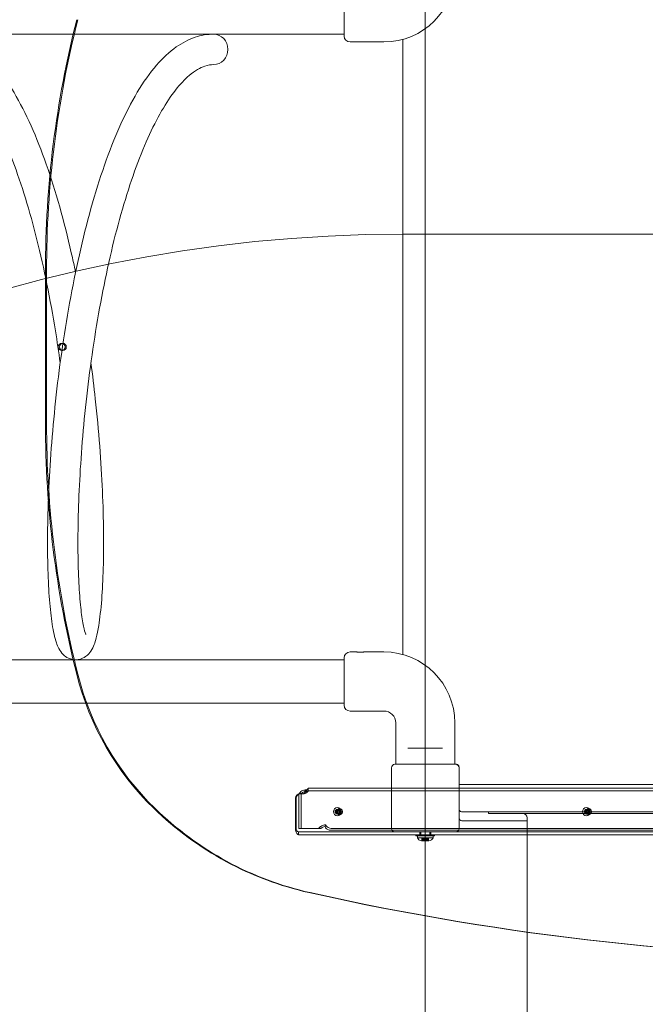
# Model space of a CAD drawing. Units: millimetres. Extents: x 9316 to 23045, y 4136 to 17330.
# Drawn here: x 16990 to 17683, y 13741 to 14832 of the extents above; entities that cross this region are included whole.
import ezdxf

# ---------------------------------------------------------------- set-up
doc = ezdxf.new("R2010")
doc.units = ezdxf.units.MM
doc.header["$LTSCALE"] = 75
doc.layers.add('Dimension (ISO)', color=7, linetype='Continuous', lineweight=18)
doc.layers.add('Visible (ISO)', color=7, linetype='Continuous', lineweight=18)
doc.layers.add('Fall Zone', color=5, linetype='Continuous', lineweight=20, true_color=0x0000ff)
doc.styles.add('Note Text (ISO)', font='tahoma.ttf')
doc.dimstyles.new('Aplay Dimension Styles M', dxfattribs={"dimscale": 75, "dimtxt": 2.5, "dimasz": 2.5, "dimexe": 3.175, "dimexo": 2, "dimgap": 0.762, "dimtad": 1, "dimdec": 1, "dimlfac": 0.001, "dimrnd": 1e-08, "dimzin": 0, "dimdsep": 46, "dimtxsty": 'Note Text (ISO)', "dimcen": 0.09, "dimdle": 10, "dimclrd": 256, "dimclre": 256, "dimclrt": 7, "dimadec": 0, "dimazin": 0, "dimtfac": 1.40208, "dimtofl": 0, "dimtmove": 0, "dimatfit": 3, "dimfxl": 1, "dimtolj": 1, "dimtzin": 0, "dimlwd": -1, "dimlwe": -1, "dimarcsym": 0})

# ---------------------------------------------------------------- blocks, each defined once
blk = doc.blocks.new('*D47')
at = {"layer": 'Defpoints', "color": 0, "transparency": 16777216}
for p in [(18261.5, 17329.7), (15234.7, 4945.3), (22734.7, 4945.3)]:
    blk.add_point(p, dxfattribs=at)
at = {"layer": 'Dimension (ISO)', "transparency": 16777216}
for p, q in [((18411.5, 17329.7), (22972.9, 17329.7)), ((22734.7, 17142.2), (22734.7, 5132.8)), ((15384.7, 4945.3), (22972.9, 4945.3))]:
    blk.add_line(p, q, dxfattribs=at)
for points in [[(22703.5, 17142.2), (22766, 17142.2), (22734.7, 17329.7)], [(22703.5, 5132.8), (22766, 5132.8), (22734.7, 4945.3)]]:
    blk.add_solid(points, dxfattribs=at)
at = {"layer": 'Dimension (ISO)', "color": 7, "transparency": 16777216, "insert": (22486.1, 11137.5), "char_height": 187.5, "attachment_point": 2, "rotation": 90, "style": 'Note Text (ISO)'}
blk.add_mtext('\\A1;12.4 m', dxfattribs=at)

msp = doc.modelspace()

# ---------------------------------------------------------------- linework, layer by layer
at = {"layer": 'Fall Zone'}
for p, q in [((17439.19, 17138.19), (17439.19, 11801.19)), ((17414.19, 14594.69), (18464.19, 14594.69))]:
    msp.add_line(p, q, dxfattribs=at)
for centre, start, end in [((17414.19, 12994.69), 90, 180), ((17414.19, 13944.69), 180, 270)]:
    msp.add_arc(centre, 1600, start, end, dxfattribs=at)
at = {"layer": 'Visible (ISO)'}
for p, q in [((17349.44, 14814.19), (17349.44, 14866.69)), ((15586.13, 14816.29), (17292.25, 14816.29)), ((17292.25, 14816.29), (17323.44, 14816.29)), ((17323.44, 14816.29), (17349.44, 14816.29)), ((17363.19, 14807.69), (17355.94, 14807.69)), ((17393.44, 14807.69), (17371.69, 14807.69)), ((17414.19, 14810.48), (17414.19, 14128.9)), ((17363.19, 14131.69), (17355.94, 14131.69)), ((17393.44, 14131.69), (17371.69, 14131.69)), ((15586.13, 14123.09), (17292.25, 14123.09)), ((17323.44, 14123.09), (17292.25, 14123.09)), ((17323.44, 14123.09), (17349.44, 14123.09)), ((17349.44, 14072.69), (17349.44, 14125.19)), ((15586.13, 14074.79), (17292.25, 14074.79)), ((17292.25, 14074.79), (17323.44, 14074.79)), ((17323.44, 14074.79), (17349.44, 14074.79)), ((17393.44, 14066.19), (17355.94, 14066.19)), ((17406.44, 14007.19), (17406.44, 14053.19)), ((17471.94, 14007.19), (17471.94, 14053.19)), ((17424.07, 14025.19), (17420.02, 14025.19)), ((17424.07, 14025.19), (17454.31, 14025.19)), ((17458.36, 14025.19), (17454.31, 14025.19)), ((17401.69, 14003.19), (17401.69, 13936.19)), ((17472.69, 14007.19), (17405.69, 14007.19)), ((17472.69, 14007.19), (17473.69, 14007.19)), ((17476.69, 14004.19), (17476.69, 14003.19)), ((17476.69, 13936.19), (17476.69, 14003.19)), ((17476.69, 13984.69), (17478.29, 13984.69)), ((17478.29, 13984.69), (18400.09, 13984.69)), ((17479.29, 13954.69), (18399.09, 13954.69)), ((17479.69, 13944.69), (17552.19, 13944.69)), ((17509.19, 13954.69), (17509.19, 13952.69)), ((18369.19, 13952.69), (17509.19, 13952.69)), ((17552.19, 12991.69), (17552.19, 13947.69)), ((17405.69, 13932.19), (17472.69, 13932.19))]:
    msp.add_line(p, q, dxfattribs=at)
at = {"layer": 'Visible (ISO)', "color": 9, "true_color": 0xc0c0c0}
for p, q in [((17018.66, 14554.25), (17018.66, 14385.14)), ((17019.9, 14385.14), (17019.9, 14554.25)), ((17036.73, 14473.69), (17037.97, 14473.69)), ((17036.73, 14465.69), (17037.97, 14465.69)), ((17305.7, 13977.65), (17305.41, 13976.71)), ((17306.07, 13978.83), (17305.7, 13977.65)), ((17306.07, 13978.83), (17306.29, 13978.83)), ((17306.82, 13976.83), (17307.11, 13977.76)), ((17307.11, 13977.76), (17307.48, 13978.95)), ((18533.71, 13980.71), (17309.67, 13980.71)), ((18533.71, 13977.71), (17309.67, 13977.71)), ((17295.48, 13935.19), (17295.48, 13969.54)), ((17296.41, 13935.19), (17296.41, 13969.54)), ((17299.29, 13936.19), (17299.29, 13972.13)), ((17299.65, 13974.66), (17302.19, 13974.66)), ((17303.09, 13974.54), (17300.23, 13974.54)), ((17300.23, 13974.54), (17301.16, 13974.54)), ((17301.16, 13974.54), (17304.01, 13974.54)), ((17301.82, 13936.19), (17301.82, 13972.13)), ((17303.09, 13974.54), (17304.01, 13974.54)), ((17304.83, 13974.71), (17304.31, 13974.71)), ((17305.24, 13974.71), (17304.83, 13974.71)), ((17305.63, 13976.71), (17305.41, 13976.71)), ((17341.3, 13956.09), (17343.65, 13956.09)), ((17341.8, 13957.19), (17343.65, 13957.19)), ((17341.8, 13957.19), (17343.03, 13957.19)), ((17343.03, 13957.19), (17343.96, 13957.19)), ((17617.11, 13956.09), (17619.46, 13956.09)), ((17617.6, 13957.19), (17619.46, 13957.19)), ((17617.6, 13957.19), (17618.84, 13957.19)), ((17618.84, 13957.19), (17619.77, 13957.19)), ((17341.3, 13953.29), (17343.65, 13953.29)), ((17341.8, 13952.19), (17343.65, 13952.19)), ((17341.8, 13952.19), (17343.03, 13952.19)), ((17343.03, 13952.19), (17343.96, 13952.19)), ((17617.11, 13953.29), (17619.46, 13953.29)), ((17617.6, 13952.19), (17619.46, 13952.19)), ((17617.6, 13952.19), (17618.84, 13952.19)), ((17618.84, 13952.19), (17619.77, 13952.19)), ((17296.41, 13935.19), (17295.48, 13935.19)), ((17299.29, 13936.19), (17301.82, 13936.19)), ((17299.29, 13936.19), (17320.95, 13936.19)), ((17323.49, 13936.19), (17301.82, 13936.19)), ((17320.95, 13936.19), (17323.49, 13936.19)), ((17326.9, 13937.91), (17328.24, 13938.1)), ((17328.9, 13940.22), (17327.55, 13940.03)), ((17328.24, 13938.1), (17328.9, 13940.22)), ((17328.24, 13938.1), (17328.88, 13936.94)), ((17329.54, 13939.06), (17328.9, 13940.22)), ((18549.05, 13934.04), (17334.46, 13934.04)), ((17335.12, 13936.16), (18549.71, 13936.16)), ((17354.78, 13932.19), (17298.8, 13932.19)), ((17298.8, 13932.19), (18533.71, 13932.19)), ((17298.8, 13931.37), (17298.8, 13932.19)), ((17298.8, 13929.19), (17298.8, 13931.37)), ((17354.78, 13929.19), (17298.8, 13929.19)), ((18533.71, 13929.19), (17298.8, 13929.19)), ((17405.69, 13932.19), (17354.78, 13932.19)), ((17470.42, 13929.19), (17354.78, 13929.19)), ((17449.54, 13929.19), (17428.84, 13929.19)), ((17428.84, 13929.19), (17428.84, 13927.99)), ((17449.54, 13927.99), (17428.84, 13927.99)), ((17447.94, 13927.99), (17430.44, 13927.99)), ((17430.44, 13925.86), (17430.44, 13927.99)), ((17430.44, 13925.86), (17447.94, 13925.86)), ((17433.19, 13932.19), (17433.19, 13929.19)), ((17445.19, 13929.19), (17433.19, 13929.19)), ((17433.89, 13929.19), (17444.49, 13929.19)), ((17433.89, 13929.19), (17433.89, 13927.99)), ((17444.49, 13927.99), (17433.89, 13927.99)), ((17434.19, 13932.19), (17434.19, 13927.99)), ((17444.19, 13927.99), (17434.19, 13927.99)), ((17435.45, 13922.42), (17435.45, 13925.62)), ((17438.54, 13925.62), (17435.45, 13925.62)), ((17436.57, 13925.62), (17435.45, 13925.62)), ((17436.1, 13922.42), (17436.1, 13925.62)), ((17439.84, 13925.62), (17436.1, 13925.62)), ((17436.57, 13922.66), (17436.57, 13925.62)), ((17440.69, 13925.62), (17437.69, 13925.62)), ((17437.69, 13925.62), (17437.69, 13922.42)), ((17438.54, 13922.42), (17438.54, 13925.62)), ((17442.28, 13925.62), (17438.54, 13925.62)), ((17439.84, 13922.42), (17439.84, 13925.62)), ((17442.93, 13925.62), (17439.84, 13925.62)), ((17440.69, 13925.62), (17440.69, 13922.42)), ((17442.93, 13925.62), (17441.81, 13925.62)), ((17441.81, 13922.66), (17441.81, 13925.62)), ((17442.28, 13922.42), (17442.28, 13925.62)), ((17442.93, 13922.42), (17442.93, 13925.62)), ((17444.19, 13932.19), (17444.19, 13927.99)), ((17444.49, 13929.19), (17444.49, 13927.99)), ((17445.19, 13932.19), (17445.19, 13929.19)), ((17447.94, 13925.86), (17447.94, 13927.99)), ((17449.54, 13929.19), (17449.54, 13927.99)), ((17470.42, 13929.19), (18397.96, 13929.19)), ((17472.69, 13932.19), (18397.96, 13932.19)), ((17436.42, 13922.67), (17435.19, 13922.42)), ((17436.1, 13922.42), (17435.19, 13922.42)), ((17438.54, 13922.42), (17435.45, 13922.42)), ((17439.84, 13922.42), (17436.1, 13922.42)), ((17440.69, 13922.42), (17437.69, 13922.42)), ((17442.28, 13922.42), (17438.54, 13922.42)), ((17442.93, 13922.42), (17439.84, 13922.42)), ((17441.96, 13922.67), (17443.19, 13922.42)), ((17443.19, 13922.42), (17442.28, 13922.42))]:
    msp.add_line(p, q, dxfattribs=at)
at = {"layer": 'Visible (ISO)'}
for centre, radius, start, end in [((17393.44, 14886.19), 78.5, 270, 0), ((17355.94, 14814.19), 6.5, 180, 270), ((17355.94, 14125.19), 6.5, 90, 180), ((17393.44, 14053.19), 78.5, 0, 90), ((17355.94, 14072.69), 6.5, 180, 270), ((17393.44, 14053.19), 13, 0, 90), ((17405.69, 14003.19), 4, 90, 180), ((17472.69, 14003.19), 4, 0, 90), ((17473.69, 14004.19), 3, 0, 90), ((17479.29, 13957.29), 2.6, 180, 270), ((17479.69, 13947.69), 3, 180, 270), ((17547.19, 13947.69), 5, 0, 90), ((17405.69, 13936.19), 4, 180, 270), ((17472.69, 13936.19), 4, 270, 0)]:
    msp.add_arc(centre, radius, start, end, dxfattribs=at)
at = {"layer": 'Visible (ISO)', "color": 9, "true_color": 0xc0c0c0}
for centre, start, end in [((17435.19, 13927.42), 198.19487, 270), ((17443.19, 13927.42), 270, 341.80513)]:
    msp.add_arc(centre, 5, start, end, dxfattribs=at)
for centre, major_axis, ratio, start_param, end_param in [((18047.4, 14554.25), (0, -1081.68), 0.9510565, 4.4523634, 4.712389), ((18048.64, 14554.25), (0, 1081.68), 0.9510565, 1.3107707, 1.5707963), ((18047.4, 14385.14), (0, -1081.68), 0.9510565, 4.712389, 4.9724146), ((18048.64, 14385.14), (0, 1081.68), 0.9510565, 1.5707963, 1.8308219), ((17338.81, 14186.91), (0, -310.71), 0.9510565, 4.9724134, 5.5386079), ((17340.05, 14186.91), (0, 310.71), 0.9510565, 1.8308208, 2.3970152), ((17305.14, 13982.55), (5.02, -1.55), 0.6724985, 5.1431198, 5.391118), ((17300.23, 13969.54), (0, 5), 0.9510565, 0, 1.5707963), ((17301.16, 13969.54), (0, 5), 0.9510565, 0, 1.5707963), ((17301.97, 13972.13), (0, -5), 0.5362415, 4.1823118, 4.712389), ((17304.5, 13972.13), (0, 5), 0.5362415, 1.0407191, 1.5707963), ((17303.09, 13979.79), (0, -5.25), 0.9510565, 0, 0.2479982), ((17304.01, 13979.79), (0, -5.25), 0.9510565, 0, 0.2479982), ((17304.49, 13980.43), (-5.02, 1.55), 0.6724985, 2.0015271, 2.2495253), ((17386.63, 14241.48), (0, -384.91), 0.9510565, 5.5386079, 6.0734436), ((17387.87, 14241.48), (0, -384.91), 0.9510565, 5.5386079, 6.0734436), ((17333.37, 13937.57), (-4.78, 1.48), 0.6724985, 0.6106872, 2.0015271), ((17334.02, 13939.69), (4.78, -1.48), 0.6724985, 3.7522798, 5.1431198), ((17969.72, 17121.56), (0, -3329.52), 0.9510565, 6.0734436, 6.492927), ((17970.95, 17121.56), (0, -3329.52), 0.9510565, 6.0734436, 6.492927)]:
    msp.add_ellipse(centre, major_axis=major_axis, ratio=ratio, start_param=start_param, end_param=end_param, dxfattribs=at)
at = {"layer": 'Visible (ISO)'}
msp.add_ellipse((17205.01, 14799.44), major_axis=(0, 16.85), ratio=0.9298626, start_param=3.1415927, end_param=6.2831853, dxfattribs=at)
at = {"layer": 'Visible (ISO)', "color": 9, "true_color": 0xc0c0c0}
for centre, major_axis in [((17036.73, 14469.69), (0, -4)), ((17037.97, 14469.69), (0, 4)), ((17341.8, 13954.69), (0, -4.5)), ((17341.8, 13954.69), (0, -2.5)), ((17341.8, 13954.69), (0, -2.5)), ((17341.3, 13954.69), (0, -1.4)), ((17343.03, 13954.69), (0, 2.5)), ((17343.03, 13954.69), (0, 2.5)), ((17343.65, 13954.69), (0, -2.5)), ((17343.96, 13954.69), (0, -2.5)), ((17343.65, 13954.69), (0, -1.4)), ((17617.6, 13954.69), (0, -4.5)), ((17617.6, 13954.69), (0, -2.5)), ((17617.6, 13954.69), (0, -2.5)), ((17617.11, 13954.69), (0, -1.4)), ((17618.84, 13954.69), (0, 2.5)), ((17618.84, 13954.69), (0, 2.5)), ((17619.46, 13954.69), (0, -2.5)), ((17619.77, 13954.69), (0, -2.5)), ((17619.46, 13954.69), (0, -1.4))]:
    msp.add_ellipse(centre, major_axis=major_axis, ratio=0.9510565, dxfattribs=at)
at = {"layer": 'Visible (ISO)'}
for points, knots in [([(17052.01, 14552.43), (17050.5, 14559.68), (17048.94, 14566.87), (17043.36, 14591.46), (17039.07, 14608.5), (17029.82, 14641.37), (17024.87, 14657.2), (17014.3, 14687.28), (17008.69, 14701.52), (16996.78, 14728.11), (16990.48, 14740.43), (16977.12, 14762.85), (16970.05, 14772.91), (16955.07, 14790.29), (16947.15, 14797.63), (16930.97, 14808.5), (16922.78, 14812.33), (16907.06, 14816.19), (16899.66, 14816.71), (16885.35, 14815.19), (16878.45, 14813.25), (16864.45, 14806.99), (16857.43, 14802.43), (16843.03, 14790.36), (16835.76, 14782.49), (16821.53, 14763.83), (16814.62, 14752.89), (16801.52, 14728.71), (16795.34, 14715.5), (16783.7, 14687.24), (16778.24, 14672.23), (16768.02, 14640.77), (16763.25, 14624.35), (16754.41, 14590.45), (16750.33, 14572.99), (16742.87, 14537.45), (16739.48, 14519.37), (16733.38, 14483.05), (16730.67, 14464.79), (16725.93, 14428.57), (16723.89, 14410.59), (16720.47, 14375.35), (16719.08, 14358.1), (16716.92, 14324.73), (16716.14, 14308.62), (16715.15, 14277.93), (16714.94, 14263.36), (16715.01, 14236.09), (16715.3, 14223.4), (16716.31, 14200.15), (16717.04, 14189.61), (16718.9, 14170.75), (16720.03, 14162.52), (16722.88, 14147.67), (16724.34, 14141.67), (16728.57, 14133.42), (16729.97, 14131), (16734.18, 14127.11), (16735.95, 14125.79), (16741.3, 14123.4), (16745.42, 14122.73), (16752.44, 14123.9), (16755.23, 14125.31), (16760.04, 14128.77), (16761.64, 14130.83), (16766.23, 14137.72), (16767.5, 14142.14), (16769.95, 14151.65), (16770.85, 14156.13), (16772.99, 14169.37), (16774.09, 14179.07), (16775.75, 14200.57), (16776.35, 14212.13), (16777.05, 14237.25), (16777.16, 14250.77), (16776.85, 14279.53), (16776.43, 14294.77), (16775.01, 14326.61), (16774.01, 14343.22), (16771.39, 14377.4), (16769.76, 14394.97), (16766.39, 14425.79), (16764.79, 14438.91), (16763.02, 14452.08)], [4.9553052, 4.9553052, 4.9553052, 4.9553052, 5.0223251, 5.0223251, 5.1868035, 5.1868035, 5.3522834, 5.3522834, 5.5193518, 5.5193518, 5.6888962, 5.6888962, 5.8617537, 5.8617537, 6.0351721, 6.0351721, 6.1920359, 6.1920359, 6.3227542, 6.3227542, 6.4488674, 6.4488674, 6.5910479, 6.5910479, 6.7565226, 6.7565226, 6.930691, 6.930691, 7.102495, 7.102495, 7.2711056, 7.2711056, 7.4375439, 7.4375439, 7.6026177, 7.6026177, 7.7668366, 7.7668366, 7.9305229, 7.9305229, 8.0938964, 8.0938964, 8.2571313, 8.2571313, 8.4204037, 8.4204037, 8.5839561, 8.5839561, 8.7482353, 8.7482353, 8.914303, 8.914303, 9.0855244, 9.0855244, 9.2794436, 9.2794436, 9.3543837, 9.3543837, 9.3904959, 9.3904959, 9.4376181, 9.4376181, 9.4797704, 9.4797704, 9.5379222, 9.5379222, 9.6943699, 9.6943699, 9.8081221, 9.8081221, 9.9920088, 9.9920088, 10.1607644, 10.1607644, 10.3259864, 10.3259864, 10.4899215, 10.4899215, 10.6533331, 10.6533331, 10.8165685, 10.8165685, 10.9353206, 10.9353206, 10.9353206, 10.9353206]), ([(17205.01, 14816.29), (17198.01, 14816.29), (17191.03, 14815.09), (17177.06, 14810.4), (17170.13, 14806.73), (17155.85, 14796.65), (17148.62, 14789.87), (17134.23, 14773.26), (17127.13, 14763.2), (17113.6, 14740.57), (17107.18, 14728.01), (17095.08, 14700.93), (17089.39, 14686.45), (17078.73, 14655.92), (17073.75, 14639.9), (17064.48, 14606.69), (17060.18, 14589.51), (17052.28, 14554.4), (17048.67, 14536.47), (17042.14, 14500.3), (17039.22, 14482.05), (17034.05, 14445.7), (17031.81, 14427.59), (17027.97, 14391.94), (17026.38, 14374.41), (17023.83, 14340.36), (17022.87, 14323.84), (17021.51, 14292.22), (17021.13, 14277.12), (17020.88, 14248.7), (17021.01, 14235.39), (17021.74, 14210.81), (17022.34, 14199.58), (17023.94, 14179.31), (17024.94, 14170.35), (17027.41, 14154.39), (17028.84, 14147.69), (17031.57, 14139.67), (17032.41, 14137.56), (17034.69, 14133.24), (17036.04, 14130.99), (17039.99, 14127.25), (17041.77, 14125.89), (17047.15, 14123.43), (17051.28, 14122.73), (17058.33, 14123.87), (17061.13, 14125.26), (17065.97, 14128.7), (17067.57, 14130.76), (17072.15, 14137.57), (17073.41, 14141.91), (17075.87, 14151.31), (17076.78, 14155.81), (17078.94, 14169.07), (17080.05, 14178.76), (17081.72, 14200.23), (17082.32, 14211.77), (17083.03, 14236.85), (17083.15, 14250.35), (17082.85, 14279.08), (17082.44, 14294.3), (17081.03, 14326.12), (17080.04, 14342.71), (17077.42, 14376.87), (17075.81, 14394.44), (17072.42, 14425.43), (17070.81, 14438.73), (17069.01, 14452.08)], [0, 0, 0, 0, 0.1249567, 0.1249567, 0.260334, 0.260334, 0.4191934, 0.4191934, 0.5925485, 0.5925485, 0.7654387, 0.7654387, 0.9349545, 0.9349545, 1.1019749, 1.1019749, 1.2674127, 1.2674127, 1.4318599, 1.4318599, 1.5956871, 1.5956871, 1.7591394, 1.7591394, 1.9224001, 1.9224001, 2.0856393, 2.0856393, 2.2490689, 2.2490689, 2.413047, 2.413047, 2.5783594, 2.5783594, 2.7472565, 2.7472565, 2.929329, 2.929329, 2.9998905, 2.9998905, 3.0695922, 3.0695922, 3.1066216, 3.1066216, 3.153997, 3.153997, 3.1960993, 3.1960993, 3.2538995, 3.2538995, 3.4077683, 3.4077683, 3.5228344, 3.5228344, 3.7070933, 3.7070933, 3.8759097, 3.8759097, 4.0411516, 4.0411516, 4.2050947, 4.2050947, 4.3685094, 4.3685094, 4.5317455, 4.5317455, 4.6521343, 4.6521343, 4.6521343, 4.6521343]), ([(17363.19, 14807.69), (17363.19, 14807.69), (17363.3, 14807.7), (17363.73, 14807.76), (17364.06, 14807.79), (17364.81, 14807.86), (17365.29, 14807.9), (17366.34, 14807.95), (17366.91, 14807.97), (17367.44, 14807.97)], [1.92343297, 1.92343297, 1.92343297, 1.92343297, 2.08371828, 2.08371828, 2.24400358, 2.24400358, 2.40429044, 2.40429044, 2.5645773, 2.5645773, 2.5645773, 2.5645773]), ([(17367.44, 14807.97), (17367.97, 14807.97), (17368.54, 14807.95), (17369.59, 14807.9), (17370.07, 14807.86), (17370.82, 14807.79), (17371.15, 14807.76), (17371.58, 14807.7), (17371.69, 14807.69), (17371.69, 14807.69)], [0, 0, 0, 0, 0.16028686, 0.16028686, 0.32057372, 0.32057372, 0.48085902, 0.48085902, 0.64114432, 0.64114432, 0.64114432, 0.64114432]), ([(17035.01, 14452.08), (17033.38, 14463.91), (17031.61, 14475.76), (17026.89, 14504.93), (17023.76, 14522.18), (17016.93, 14555.98), (17013.22, 14572.54), (17005.25, 14604.47), (17001.01, 14619.87), (16992.05, 14649.05), (16987.34, 14662.85), (16977.57, 14688.46), (16972.52, 14700.29), (16962.22, 14721.62), (16956.98, 14731.16), (16946.53, 14747.71), (16941.31, 14754.75), (16931.14, 14766.31), (16926.19, 14770.85), (16916.64, 14777.73), (16912.08, 14779.97), (16902.48, 14782.87), (16897.64, 14783.03), (16889.53, 14781.18), (16886.57, 14780.1), (16878.48, 14775.94), (16873.1, 14772.03), (16862.55, 14761.72), (16857.44, 14755.67), (16847.18, 14741.24), (16842.03, 14732.85), (16831.83, 14713.79), (16826.77, 14703.08), (16816.9, 14679.58), (16812.1, 14666.75), (16802.86, 14639.33), (16798.43, 14624.72), (16790.07, 14594.12), (16786.13, 14578.12), (16778.81, 14545.2), (16775.43, 14528.27), (16769.27, 14493.94), (16766.49, 14476.54), (16761.54, 14441.76), (16759.38, 14424.38), (16755.67, 14390.1), (16754.12, 14373.21), (16751.62, 14340.38), (16750.66, 14324.45), (16749.3, 14293.97), (16748.9, 14279.43), (16748.59, 14252.16), (16748.68, 14239.42), (16749.27, 14216.15), (16749.77, 14205.59), (16751.08, 14187.04), (16751.89, 14179.01), (16753.66, 14165.91), (16754.62, 14160.71), (16756.29, 14153.83), (16757.1, 14151.68), (16757.36, 14151.14), (16757.38, 14151.11), (16757.38, 14151.11)], [4.6659181, 4.6659181, 4.6659181, 4.6659181, 4.7748372, 4.7748372, 4.9348612, 4.9348612, 5.0944054, 5.0944054, 5.2531981, 5.2531981, 5.4108386, 5.4108386, 5.5667342, 5.5667342, 5.7200822, 5.7200822, 5.8701525, 5.8701525, 6.0177915, 6.0177915, 6.171169, 6.171169, 6.3679514, 6.3679514, 6.4738116, 6.4738116, 6.6403877, 6.6403877, 6.7884478, 6.7884478, 6.9372934, 6.9372934, 7.089373, 7.089373, 7.2442984, 7.2442984, 7.4012646, 7.4012646, 7.5596045, 7.5596045, 7.7188503, 7.7188503, 7.8786844, 7.8786844, 8.0388836, 8.0388836, 8.1992746, 8.1992746, 8.3596945, 8.3596945, 8.5199436, 8.5199436, 8.6796984, 8.6796984, 8.8383016, 8.8383016, 8.9941359, 8.9941359, 9.1424514, 9.1424514, 9.2678728, 9.2678728, 9.2842227, 9.2842227, 9.2842227, 9.2842227]), ([(17205.01, 14782.59), (17201.84, 14782.59), (17198.66, 14782.09), (17189.96, 14779.21), (17184.08, 14775.87), (17172.89, 14766.3), (17167.77, 14760.88), (17157.51, 14747.71), (17152.37, 14739.99), (17142.13, 14722.23), (17137.03, 14712.16), (17127.03, 14689.87), (17122.14, 14677.61), (17112.69, 14651.23), (17108.15, 14637.08), (17099.52, 14607.29), (17095.44, 14591.64), (17087.81, 14559.29), (17084.27, 14542.57), (17077.77, 14508.54), (17074.81, 14491.23), (17069.52, 14456.48), (17067.18, 14439.04), (17063.13, 14404.53), (17061.41, 14387.45), (17058.57, 14354.12), (17057.45, 14337.87), (17055.78, 14306.64), (17055.22, 14291.66), (17054.63, 14263.41), (17054.59, 14250.12), (17054.94, 14225.64), (17055.33, 14214.44), (17056.47, 14194.48), (17057.2, 14185.71), (17058.88, 14171), (17059.81, 14164.97), (17061.6, 14156.26), (17062.5, 14153.25), (17063.22, 14151.38), (17063.4, 14151.1), (17063.39, 14151.1)], [0, 0, 0, 0, 0.1226437, 0.1226437, 0.3141409, 0.3141409, 0.4637194, 0.4637194, 0.6118432, 0.6118432, 0.7630009, 0.7630009, 0.9172055, 0.9172055, 1.0736729, 1.0736729, 1.231681, 1.231681, 1.390709, 1.390709, 1.550403, 1.550403, 1.7105183, 1.7105183, 1.8708714, 1.8708714, 2.0313007, 2.0313007, 2.191623, 2.191623, 2.351563, 2.351563, 2.5105933, 2.5105933, 2.667482, 2.667482, 2.8187809, 2.8187809, 2.9533849, 2.9533849, 3.0010374, 3.0010374, 3.0010374, 3.0010374]), ([(17371.69, 14131.69), (17371.69, 14131.69), (17371.58, 14131.68), (17371.15, 14131.62), (17370.82, 14131.59), (17370.07, 14131.52), (17369.59, 14131.48), (17368.54, 14131.43), (17367.97, 14131.41), (17366.91, 14131.41), (17366.34, 14131.43), (17365.29, 14131.48), (17364.81, 14131.52), (17364.06, 14131.59), (17363.73, 14131.62), (17363.3, 14131.68), (17363.19, 14131.69), (17363.19, 14131.69)], [0.6411443, 0.6411443, 0.6411443, 0.6411443, 0.8014296, 0.8014296, 0.9617149, 0.9617149, 1.1220018, 1.1220018, 1.2822886, 1.2822886, 1.4425755, 1.4425755, 1.6028624, 1.6028624, 1.7631477, 1.7631477, 1.923433, 1.923433, 1.923433, 1.923433])]:
    msp.add_open_spline(points, degree=3, knots=knots, dxfattribs=at)
at = {"layer": 'Visible (ISO)', "color": 9, "true_color": 0xc0c0c0}
for points, knots in [([(17306.07, 13978.83), (17304.49, 13978.78), (17302.84, 13978.04), (17301.33, 13976.78), (17301.11, 13976.57), (17300.37, 13975.81), (17299.95, 13975.23), (17299.65, 13974.66)], [0, 0, 0, 0, 0.6022926, 0.6022926, 0.7162506, 0.7162506, 1, 1, 1, 1]), ([(17307.48, 13978.95), (17308.39, 13979.21), (17309.11, 13979.8), (17309.45, 13980.24), (17309.75, 13980.62), (17309.76, 13980.84), (17309.52, 13980.6), (17309.29, 13980.37), (17308.84, 13979.71), (17308.29, 13978.84), (17307.7, 13977.92), (17306.99, 13976.82), (17306.19, 13976), (17305.61, 13975.4), (17304.98, 13974.95), (17304.31, 13974.71)], [-2.8935945, -2.8935945, -2.8935945, -2.8935945, -2.2775833, -2.2775833, -2.2775833, -1.7426139, -1.7426139, -1.7426139, -1.2204939, -1.2204939, -1.2204939, -0.6602221, -0.6602221, -0.6602221, -0.2479982, -0.2479982, -0.2479982, -0.2479982]), ([(17305.24, 13974.71), (17306.39, 13974.92), (17307.42, 13975.46), (17308.2, 13976.09), (17308.89, 13976.64), (17309.39, 13977.22), (17309.59, 13977.5), (17309.8, 13977.78), (17309.69, 13977.74), (17309.25, 13977.54), (17308.76, 13977.32), (17307.88, 13976.97), (17306.82, 13976.83)], [0.2479982, 0.2479982, 0.2479982, 0.2479982, 0.958127, 0.958127, 0.958127, 1.5848196, 1.5848196, 1.5848196, 2.2119415, 2.2119415, 2.2119415, 2.8935945, 2.8935945, 2.8935945, 2.8935945]), ([(17309.69, 13980.67), (17309.68, 13980.22), (17309.67, 13979.75), (17309.67, 13978.75), (17309.68, 13978.22), (17309.7, 13977.68)], [0, 0, 0, 0, 0.15653721, 0.15653721, 0.31921103, 0.31921103, 0.31921103, 0.31921103]), ([(17302.19, 13974.66), (17302.33, 13974.94), (17302.54, 13975.24), (17302.9, 13975.63), (17303.01, 13975.74), (17303.76, 13976.38), (17304.58, 13976.76), (17305.41, 13976.71)], [-1, -1, -1, -1, -0.7162506, -0.7162506, -0.6022926, -0.6022926, 0, 0, 0, 0]), ([(17347.33, 13953.71), (17347.22, 13953.37), (17347.07, 13953.06), (17346.66, 13952.49), (17346.42, 13952.24), (17345.86, 13951.84), (17345.55, 13951.68), (17344.9, 13951.48), (17344.57, 13951.43), (17343.9, 13951.45), (17343.56, 13951.51), (17342.94, 13951.74), (17342.64, 13951.91), (17342.11, 13952.32), (17341.88, 13952.57), (17341.5, 13953.14), (17341.35, 13953.46), (17341.17, 13954.13), (17341.13, 13954.48), (17341.15, 13955.18), (17341.22, 13955.53), (17341.47, 13956.18), (17341.64, 13956.49), (17342.08, 13957.03), (17342.34, 13957.26), (17342.92, 13957.63), (17343.24, 13957.77), (17343.89, 13957.93), (17344.23, 13957.96), (17344.9, 13957.9), (17345.22, 13957.82), (17345.84, 13957.56), (17346.13, 13957.37), (17346.63, 13956.93), (17346.85, 13956.66), (17347.2, 13956.07), (17347.32, 13955.74), (17347.47, 13955.06), (17347.49, 13954.71), (17347.44, 13954.14), (17347.39, 13953.92), (17347.33, 13953.71)], [0, 0, 0, 0, 0.329618, 0.329618, 0.6533745, 0.6533745, 0.9696276, 0.9696276, 1.2798476, 1.2798476, 1.5880215, 1.5880215, 1.8988963, 1.8988963, 2.216047, 2.216047, 2.5405034, 2.5405034, 2.8704511, 2.8704511, 3.2020554, 3.2020554, 3.5308455, 3.5308455, 3.8532677, 3.8532677, 4.1682182, 4.1682182, 4.4777177, 4.4777177, 4.7860408, 4.7860408, 5.0978563, 5.0978563, 5.416351, 5.416351, 5.7420211, 5.7420211, 6.0725959, 6.0725959, 6.2831853, 6.2831853, 6.2831853, 6.2831853]), ([(17623.13, 13953.71), (17623.03, 13953.37), (17622.87, 13953.06), (17622.47, 13952.49), (17622.22, 13952.24), (17621.66, 13951.84), (17621.36, 13951.68), (17620.71, 13951.48), (17620.37, 13951.43), (17619.7, 13951.45), (17619.37, 13951.51), (17618.74, 13951.74), (17618.45, 13951.91), (17617.92, 13952.32), (17617.68, 13952.57), (17617.31, 13953.14), (17617.16, 13953.46), (17616.97, 13954.13), (17616.93, 13954.48), (17616.96, 13955.18), (17617.03, 13955.53), (17617.28, 13956.18), (17617.45, 13956.49), (17617.89, 13957.03), (17618.15, 13957.26), (17618.73, 13957.63), (17619.04, 13957.77), (17619.7, 13957.93), (17620.04, 13957.96), (17620.7, 13957.9), (17621.03, 13957.82), (17621.65, 13957.56), (17621.93, 13957.37), (17622.44, 13956.93), (17622.66, 13956.66), (17623, 13956.07), (17623.13, 13955.74), (17623.28, 13955.06), (17623.3, 13954.71), (17623.24, 13954.14), (17623.2, 13953.92), (17623.13, 13953.71)], [0, 0, 0, 0, 0.329618, 0.329618, 0.6533745, 0.6533745, 0.9696276, 0.9696276, 1.2798476, 1.2798476, 1.5880215, 1.5880215, 1.8988963, 1.8988963, 2.216047, 2.216047, 2.5405034, 2.5405034, 2.8704511, 2.8704511, 3.2020554, 3.2020554, 3.5308455, 3.5308455, 3.8532677, 3.8532677, 4.1682182, 4.1682182, 4.4777177, 4.4777177, 4.7860408, 4.7860408, 5.0978563, 5.0978563, 5.416351, 5.416351, 5.7420211, 5.7420211, 6.0725959, 6.0725959, 6.2831853, 6.2831853, 6.2831853, 6.2831853]), ([(17298.8, 13929.19), (17298, 13929.19), (17297.2, 13929.98), (17296.59, 13931.29), (17296.08, 13932.37), (17295.7, 13933.77), (17295.48, 13935.19)], [0, 0, 0, 0, 0.8630304, 0.8630304, 0.8630304, 1.5707963, 1.5707963, 1.5707963, 1.5707963]), ([(17298.8, 13932.19), (17298.16, 13932.19), (17297.53, 13932.76), (17297.05, 13933.64), (17296.79, 13934.1), (17296.58, 13934.65), (17296.41, 13935.19)], [0, 0, 0, 0, 1.0263219, 1.0263219, 1.0263219, 1.5707963, 1.5707963, 1.5707963, 1.5707963]), ([(17327.55, 13940.03), (17326.24, 13939.85), (17324.82, 13939.15), (17323.39, 13938.17), (17323.17, 13938.01), (17322.14, 13937.22), (17321.47, 13936.59), (17320.95, 13936.19)], [0, 0, 0, 0, 0.5192422, 0.5192422, 0.6174865, 0.6174865, 1, 1, 1, 1]), ([(17323.49, 13936.19), (17323.83, 13936.25), (17324.19, 13936.5), (17324.73, 13936.86), (17324.84, 13936.94), (17325.56, 13937.42), (17326.24, 13937.82), (17326.9, 13937.91)], [-1, -1, -1, -1, -0.6174865, -0.6174865, -0.5192422, -0.5192422, 0, 0, 0, 0]), ([(17435.45, 13922.42), (17435.66, 13922.46), (17435.88, 13922.5), (17436.35, 13922.58), (17436.6, 13922.62), (17437.06, 13922.67), (17437.28, 13922.68), (17437.67, 13922.68), (17437.85, 13922.67), (17438.15, 13922.62), (17438.27, 13922.58), (17438.45, 13922.5), (17438.5, 13922.46), (17438.54, 13922.42)], [0.08602034, 0.08602034, 0.08602034, 0.08602034, 0.15063911, 0.15063911, 0.22595867, 0.22595867, 0.30127823, 0.30127823, 0.37659778, 0.37659778, 0.45191734, 0.45191734, 0.51653611, 0.51653611, 0.51653611, 0.51653611]), ([(17436.1, 13922.42), (17436.22, 13922.46), (17436.31, 13922.5), (17436.48, 13922.58), (17436.53, 13922.62), (17436.58, 13922.67), (17436.57, 13922.68), (17436.49, 13922.68), (17436.41, 13922.67), (17436.2, 13922.62), (17436.07, 13922.58), (17435.77, 13922.5), (17435.62, 13922.46), (17435.45, 13922.42)], [0.08602034, 0.08602034, 0.08602034, 0.08602034, 0.15063911, 0.15063911, 0.22595867, 0.22595867, 0.30127823, 0.30127823, 0.37659778, 0.37659778, 0.45191734, 0.45191734, 0.51653611, 0.51653611, 0.51653611, 0.51653611]), ([(17439.84, 13922.42), (17439.74, 13922.46), (17439.62, 13922.5), (17439.31, 13922.58), (17439.12, 13922.62), (17438.7, 13922.67), (17438.48, 13922.68), (17438.01, 13922.68), (17437.76, 13922.67), (17437.25, 13922.62), (17436.99, 13922.58), (17436.52, 13922.5), (17436.3, 13922.46), (17436.1, 13922.42)], [0.08602034, 0.08602034, 0.08602034, 0.08602034, 0.15063911, 0.15063911, 0.22595867, 0.22595867, 0.30127823, 0.30127823, 0.37659778, 0.37659778, 0.45191734, 0.45191734, 0.51653611, 0.51653611, 0.51653611, 0.51653611]), ([(17438.54, 13922.42), (17438.64, 13922.46), (17438.76, 13922.5), (17439.07, 13922.58), (17439.26, 13922.62), (17439.68, 13922.67), (17439.9, 13922.68), (17440.37, 13922.68), (17440.62, 13922.67), (17441.13, 13922.62), (17441.39, 13922.58), (17441.86, 13922.5), (17442.08, 13922.46), (17442.28, 13922.42)], [0.08602034, 0.08602034, 0.08602034, 0.08602034, 0.15063911, 0.15063911, 0.22595867, 0.22595867, 0.30127823, 0.30127823, 0.37659778, 0.37659778, 0.45191734, 0.45191734, 0.51653611, 0.51653611, 0.51653611, 0.51653611]), ([(17442.93, 13922.42), (17442.72, 13922.46), (17442.5, 13922.5), (17442.03, 13922.58), (17441.78, 13922.62), (17441.32, 13922.67), (17441.1, 13922.68), (17440.71, 13922.68), (17440.53, 13922.67), (17440.23, 13922.62), (17440.11, 13922.58), (17439.93, 13922.5), (17439.88, 13922.46), (17439.84, 13922.42)], [0.08602034, 0.08602034, 0.08602034, 0.08602034, 0.15063911, 0.15063911, 0.22595867, 0.22595867, 0.30127823, 0.30127823, 0.37659778, 0.37659778, 0.45191734, 0.45191734, 0.51653611, 0.51653611, 0.51653611, 0.51653611]), ([(17442.28, 13922.42), (17442.16, 13922.46), (17442.07, 13922.5), (17441.9, 13922.58), (17441.85, 13922.62), (17441.8, 13922.67), (17441.81, 13922.68), (17441.9, 13922.68), (17441.97, 13922.67), (17442.18, 13922.62), (17442.31, 13922.58), (17442.61, 13922.5), (17442.76, 13922.46), (17442.93, 13922.42)], [0.08602034, 0.08602034, 0.08602034, 0.08602034, 0.15063911, 0.15063911, 0.22595867, 0.22595867, 0.30127823, 0.30127823, 0.37659778, 0.37659778, 0.45191734, 0.45191734, 0.51653611, 0.51653611, 0.51653611, 0.51653611])]:
    msp.add_open_spline(points, degree=3, knots=knots, dxfattribs=at)

# ---------------------------------------------------------------- dimensions: what is measured, and where the dimension line sits
at = {"layer": 'Dimension (ISO)'}
dim = msp.add_linear_dim(base=(22734.74, 4945.31), p1=(18261.51, 17329.69), p2=(15234.74, 4945.31), angle=270, text='<> m', dimstyle='Aplay Dimension Styles M', override={"dimgap": 0.762, "dimdec": 1, "dimlfac": 0.001, "dimpost": '', "dimtol": 0, "dimlim": 0, "dimtp": 0, "dimtm": 0, "dimtdec": 2, "dimatfit": 1}, dxfattribs=at)
dim.commit()
dim.dimension.update_dxf_attribs({"geometry": '*D47', "text_midpoint": (22734.74, 11137.5), "dimtype": 160})

doc.saveas('drawing.dxf')
